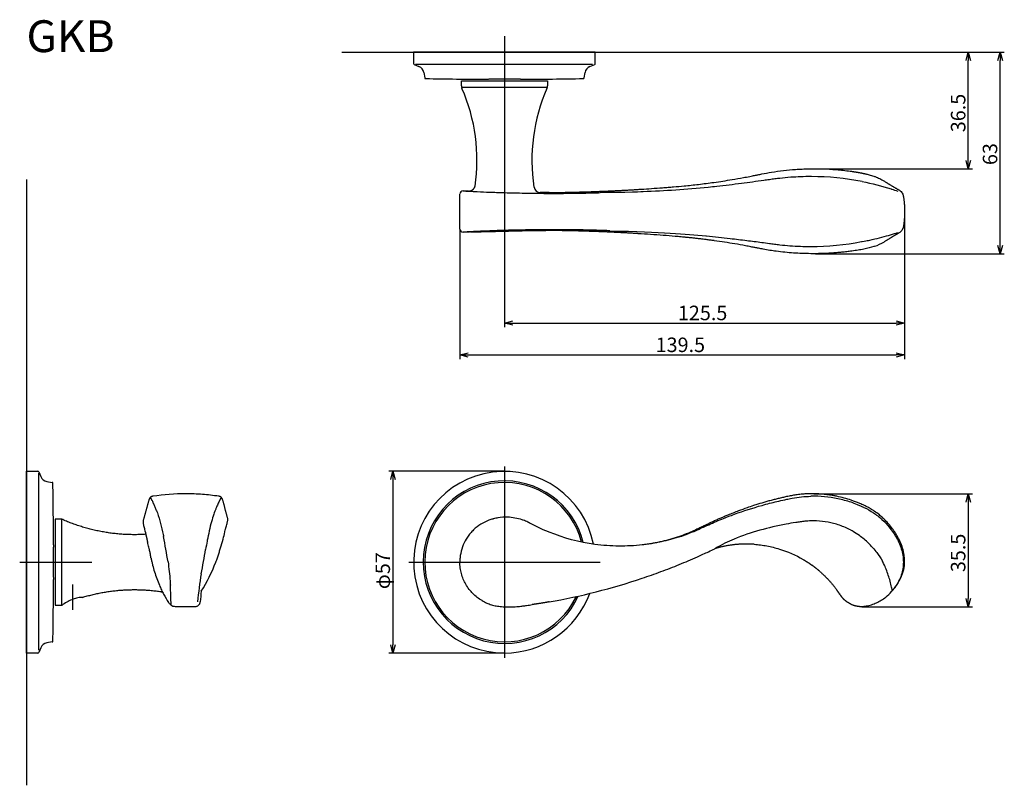
# Model space of a CAD drawing. Extents: x 6539 to 6848, y 15 to 255.
import ezdxf

# ---------------------------------------------------------------- set-up
doc = ezdxf.new("R2010")
doc.units = 0
doc.header["$LTSCALE"] = 0.5
doc.linetypes.add('CENTER2', pattern=[28.575, 19.05, -3.175, 3.175, -3.175])
doc.layers.get('0').update_dxf_attribs({"linetype": 'CONTINUOUS'})
for name, color, linetype in [('01', 1, 'CONTINUOUS'), ('1CENTER', 7, 'CENTER2'), ('1DIM', 7, 'CONTINUOUS'), ('1TEXT', 7, 'CONTINUOUS')]:
    doc.layers.add(name, color=color, linetype=linetype)
doc.styles.get("Standard").update_dxf_attribs({"font": 'txt.shx', "bigfont": 'extfont.shx'})

msp = doc.modelspace()

# ---------------------------------------------------------------- linework, layer by layer
at = {"linetype": 'BYBLOCK'}
for p, q in [((6836.1, 242.4), (6836.8, 245)), ((6836.8, 245), (6837.5, 242.4)), ((6836.8, 245), (6836.8, 242.4)), ((6846.1, 242.4), (6846.8, 245)), ((6846.8, 245), (6847.5, 242.4)), ((6846.8, 245), (6846.8, 242.4)), ((6836.8, 208.43), (6836.1, 211.03)), ((6837.5, 211.03), (6836.8, 208.43)), ((6836.8, 208.43), (6836.8, 211.03)), ((6846.8, 181.78), (6846.1, 184.38)), ((6847.5, 184.38), (6846.8, 181.78)), ((6846.8, 181.78), (6846.8, 184.38)), ((6691.24, 160), (6693.84, 160.7)), ((6814.21, 160.7), (6816.81, 160)), ((6693.84, 159.31), (6691.24, 160)), ((6691.24, 160), (6693.84, 160)), ((6816.81, 160), (6814.21, 159.31)), ((6816.81, 160), (6814.21, 160)), ((6677.24, 150), (6679.84, 150.7)), ((6679.84, 149.31), (6677.24, 150)), ((6677.24, 150), (6679.84, 150)), ((6814.21, 150.7), (6816.81, 150)), ((6816.81, 150), (6814.21, 149.31)), ((6816.81, 150), (6814.21, 150)), ((6836.1, 103.87), (6836.8, 106.47)), ((6836.8, 106.47), (6837.5, 103.87)), ((6836.8, 106.47), (6836.8, 103.87)), ((6836.8, 70.97), (6836.1, 73.57)), ((6837.5, 73.57), (6836.8, 70.97)), ((6836.8, 70.97), (6836.8, 73.57))]:
    msp.add_line(p, q, dxfattribs=at)
at = {"layer": '01'}
for p, q in [((6691.24, 250), (6691.24, 223.5)), ((6662.74, 245), (6662.74, 241.41)), ((6719.74, 245), (6662.74, 245)), ((6666.24, 245), (6716.24, 245)), ((6666.24, 245), (6716.24, 245)), ((6719.74, 241.41), (6719.74, 245)), ((6662.93, 241.13), (6664.41, 240.54)), ((6663.32, 241.2), (6718.87, 241.2)), ((6718.07, 240.54), (6719.55, 241.13)), ((6665.95, 238.59), (6666.2, 236.96)), ((6716.28, 236.96), (6716.52, 238.59)), ((6677.79, 234), (6704.69, 234)), ((6541.24, 205.01), (6541.24, 15.01)), ((6810.05, 204.77), (6810.49, 204.48)), ((6705.24, 200.96), (6702.49, 200.95)), ((6691.24, 115.01), (6691.24, 55.01)), ((6541.24, 113.51), (6544.84, 113.51)), ((6541.24, 56.51), (6541.24, 113.51)), ((6545.04, 112.92), (6545.04, 57.38)), ((6545.12, 113.32), (6545.71, 111.83)), ((6691.25, 113.51), (6654.94, 113.51)), ((6541.24, 110.01), (6541.24, 60.01)), ((6547.65, 110.29), (6549.28, 110.04)), ((6656.24, 110.91), (6656.24, 59.11)), ((6550.24, 98.51), (6550.24, 71.51)), ((6539.11, 85.01), (6561.74, 85.01)), ((6661.24, 85.01), (6721.24, 85.01)), ((6549.28, 59.97), (6547.65, 59.72)), ((6544.84, 56.51), (6541.24, 56.51)), ((6545.71, 58.18), (6545.12, 56.69)), ((6691.24, 56.51), (6654.94, 56.51))]:
    msp.add_line(p, q, dxfattribs=at)
at = {"layer": '01', "linetype": 'BYBLOCK'}
for p, q in [((6640.24, 245), (6793.99, 245)), ((6655.54, 110.91), (6656.24, 113.51)), ((6656.24, 113.51), (6656.94, 110.91)), ((6656.24, 113.51), (6656.24, 110.91)), ((6656.24, 56.51), (6655.54, 59.11)), ((6656.94, 59.11), (6656.24, 56.51)), ((6656.24, 56.51), (6656.24, 59.11))]:
    msp.add_line(p, q, dxfattribs=at)
at = {"layer": '01'}
for centre, radius, start, end in [((6663.04, 241.41), 0.3, 180, 248.1986), ((6719.44, 241.41), 0.3, 291.8014, 0), ((6663.48, 238.22), 2.5, 8.6372, 68.1986), ((6719, 238.22), 2.5, 111.8014, 171.3628), ((6666.5, 237.01), 0.3, 188.6372, 269.0547), ((6691.24, 1736.5), 1500, 269.05471, 269.79373), ((6691.24, 1736.5), 1500, 270.20627, 270.94529), ((6715.98, 237.01), 0.3, 270.9453, 351.3628), ((6679.74, 234.43), 2, 180, 203.6645), ((6626.62, 211.15), 56, 351.5947, 23.6645), ((6755.86, 211.15), 56, 156.3355, 188.7319), ((6702.74, 234.43), 2, 336.3355, 0), ((6660.26, 857.96), 660.93, 278.41333, 278.91368), ((6678.24, 200.48), 1, 89.9961, 178.5677), ((6702.49, 202.95), 2, 188.7319, 270.1549), ((6678.24, 189.53), 1, 181.4344, 270.0448), ((6544.84, 113.21), 0.3, 21.8014, 90), ((6548.03, 112.76), 2.5, 201.8014, 261.3628), ((6691.24, 85.01), 28.5, 11.4285, 269.9405), ((6549.24, 109.75), 0.3, 0.9453, 81.3628), ((5049.74, 85.01), 1500, 0.20627, 0.94529), ((6691.24, 85.01), 25.5, 14.0645, 335.3352), ((6691.24, 85.01), 25, 14.6156, 334.4607), ((6316.75, 41.43), 272.44, 9.2256, 10.9168), ((3502.09, 643.84), 3144.71, 349.69616, 349.83779), ((6549.96, 104.6), 54.34, 328.1066, 338.8676), ((6696.36, 63.92), 101.78, 170.1374, 175.1157), ((5049.74, 85.01), 1500, 359.05471, 359.79373), ((6401.33, 67.66), 185.34, 1.1964, 3.1241), ((6670.74, 269.54), 200, 279.9336, 288.5896), ((6696.36, 63.92), 100.98, 173.1922, 175.1157), ((6691.24, 85.01), 28.5, 270, 339.8794), ((6799.23, 88.22), 18.36, 309.5007, 317.2873), ((6548.03, 57.25), 2.5, 98.6372, 158.1986), ((6549.24, 60.26), 0.3, 278.6372, 359.0547), ((6544.84, 56.81), 0.3, 270, 338.1986)]:
    msp.add_arc(centre, radius, start, end, dxfattribs=at)
for points, degree in [([(6677.74, 236), (6691.24, 236), (6704.74, 236)], 2), ([(6677.74, 234.43), (6677.74, 235.22), (6677.74, 236)], 2), ([(6704.74, 236), (6704.74, 235.22), (6704.74, 234.43)], 2), ([(6677.24, 189.5), (6677.24, 193.17), (6677.24, 196.84), (6677.24, 200.5)], 3), ([(6807.39, 184.1), (6808.52, 184.48), (6809.5, 184.92), (6810.32, 185.42)], 3), ([(6551.82, 98.51), (6551.03, 98.51), (6550.24, 98.51)], 2), ([(6550.24, 71.51), (6551.03, 71.51), (6551.82, 71.51)], 2), ([(6588.25, 71.12), (6591.24, 71.12), (6594.23, 71.12)], 2)]:
    msp.add_open_spline(points, degree=degree, dxfattribs=at)
for points, knots in [([(6685.84, 236.56), (6685.84, 236.56), (6685.87, 236.56), (6685.98, 236.57), (6686.02, 236.57), (6686.12, 236.57), (6686.18, 236.57), (6686.39, 236.58), (6686.55, 236.58), (6686.94, 236.58), (6687.17, 236.59), (6687.67, 236.59), (6687.94, 236.59), (6688.38, 236.59), (6688.54, 236.59), (6688.85, 236.6), (6689.01, 236.6), (6689.5, 236.6), (6689.84, 236.6), (6690.53, 236.6), (6690.88, 236.6), (6691.59, 236.6), (6691.95, 236.6), (6692.64, 236.6), (6692.98, 236.6), (6693.47, 236.6), (6693.63, 236.6), (6693.94, 236.59), (6694.09, 236.59), (6694.53, 236.59), (6694.8, 236.59), (6695.31, 236.59), (6695.53, 236.58), (6695.83, 236.58), (6695.92, 236.58), (6696.08, 236.58), (6696.16, 236.58), (6696.36, 236.57), (6696.47, 236.57), (6696.6, 236.56), (6696.64, 236.56), (6696.64, 236.56)], [0, 0, 0, 0, 0.0625, 0.0625, 0.09375, 0.09375, 0.125, 0.125, 0.1875, 0.1875, 0.25, 0.25, 0.3125, 0.3125, 0.34375, 0.34375, 0.375, 0.375, 0.4375, 0.4375, 0.5, 0.5, 0.5625, 0.5625, 0.625, 0.625, 0.65625, 0.65625, 0.6875, 0.6875, 0.75, 0.75, 0.8125, 0.8125, 0.84375, 0.84375, 0.875, 0.875, 0.9375, 0.9375, 1, 1, 1, 1]), ([(6762.67, 205.01), (6763.85, 205.21), (6765.71, 205.54), (6767.86, 205.95), (6769.22, 206.23), (6770.07, 206.41), (6771.01, 206.6), (6772.59, 206.91), (6776.51, 207.61), (6780.76, 208.12), (6784.72, 208.35), (6787.57, 208.45), (6791.14, 208.43), (6795.42, 208.18), (6798.27, 207.87), (6799.71, 207.68)], [0, 0, 0, 0, 3.613978, 5.658703, 6.578608, 7.773401, 8.26345, 9.463325, 12.584787, 20.209722, 22.295564, 24.486233, 28.746672, 33.004868, 37.356129, 37.356129, 37.356129, 37.356129]), ([(6734.15, 202.01), (6735.23, 202.07), (6737.46, 202.23), (6740.28, 202.43), (6742.59, 202.62), (6744.84, 202.81), (6748.03, 203.08), (6752.24, 203.52), (6755.36, 203.92), (6756.96, 204.14)], [28.936318, 28.936318, 28.936318, 28.936318, 32.162629, 35.659909, 37.398647, 39.131151, 42.43549, 46.992913, 51.847421, 51.847421, 51.847421, 51.847421]), ([(6787.39, 205.96), (6785.28, 205.96), (6783.17, 205.89), (6779.93, 205.65), (6778.8, 205.54), (6777.16, 205.36), (6776.64, 205.29), (6775.83, 205.19), (6775.54, 205.15), (6774.95, 205.07), (6774.66, 205.03), (6773.79, 204.9), (6773.2, 204.82), (6771.46, 204.58), (6770.29, 204.41), (6767.95, 204.1), (6766.78, 203.94), (6763.03, 203.46), (6760.45, 203.15), (6756.97, 202.77), (6756.07, 202.67), (6755.18, 202.58)], [0, 0, 0, 0, 6.375209, 6.375209, 9.797304, 9.797304, 11.383338, 11.383338, 12.266568, 12.266568, 13.149799, 13.149799, 14.91626, 14.91626, 18.449183, 18.449183, 21.982106, 21.982106, 29.774451, 29.774451, 32.471098, 32.471098, 32.471098, 32.471098]), ([(6803.53, 204.42), (6798.27, 205.44), (6792.9, 205.96), (6787.49, 205.96), (6787.44, 205.96), (6787.39, 205.96)], [0, 0, 0, 0, 16.194476, 16.194476, 16.358057, 16.358057, 16.358057, 16.358057]), ([(6803.52, 204.42), (6806.58, 203.82), (6809.6, 203.05), (6812.6, 202.1), (6812.63, 202.09), (6812.66, 202.08), (6812.66, 202.08), (6812.67, 202.08), (6812.67, 202.07), (6813.34, 201.86), (6814.02, 201.65), (6814.69, 201.43)], [0, 0, 0, 0, 9.412206, 9.412206, 9.507279, 9.507279, 9.507279, 9.519107, 9.519107, 9.519107, 11.654698, 11.654698, 11.654698, 11.654698]), ([(6804.3, 206.88), (6804.43, 206.85), (6804.67, 206.8), (6805.14, 206.69), (6805.91, 206.49), (6806.57, 206.29), (6807.2, 206.08)], [0, 0, 0, 0, 0.393617, 0.739681, 1.441916, 2.786846, 2.786846, 2.786846, 2.786846]), ([(6807.2, 206.08), (6807.33, 206.04), (6807.57, 205.95), (6808.05, 205.77), (6808.89, 205.4), (6809.59, 205.04), (6810.05, 204.77)], [0, 0, 0, 0, 0.38739, 0.771422, 1.553136, 3.136174, 3.136174, 3.136174, 3.136174]), ([(6678.25, 201.48), (6678.27, 201.48), (6678.35, 201.48), (6679.24, 201.43), (6680.71, 201.35), (6683.4, 201.23), (6685.28, 201.14), (6686.56, 201.09)], [0, 0, 0, 0, 0.075933, 0.240414, 2.681081, 4.47743, 8.325408, 8.325408, 8.325408, 8.325408]), ([(6686.56, 201.09), (6687.3, 201.07), (6688.78, 201.01), (6691.66, 200.92), (6694.84, 200.84), (6697.66, 200.78), (6699.86, 200.76), (6701.45, 200.74), (6703.37, 200.71), (6704.52, 200.7), (6705.24, 200.7)], [0, 0, 0, 0, 2.213105, 4.432029, 8.644334, 11.76155, 12.911719, 15.241794, 16.514791, 18.682215, 18.682215, 18.682215, 18.682215]), ([(6755.19, 202.58), (6748.37, 201.92), (6741.56, 201.41), (6734.72, 201.22), (6734.6, 201), (6721.27, 200.93)], [0, 0, 0, 0, 20.482298, 20.482298, 20.68919, 20.68919, 20.68919, 20.68919]), ([(6814.79, 201.91), (6814.98, 201.8), (6815.18, 201.68), (6815.55, 201.4), (6815.93, 201.02), (6816.26, 200.48), (6816.38, 200.09), (6816.41, 199.89)], [0, 0, 0, 0, 0.373267, 0.718323, 1.361712, 1.982511, 2.593741, 2.593741, 2.593741, 2.593741]), ([(6684.82, 188.84), (6684.58, 188.83), (6684.08, 188.81), (6683.11, 188.77), (6681.95, 188.72), (6680.33, 188.64), (6679.14, 188.57), (6678.35, 188.53), (6678.26, 188.53), (6678.24, 188.53)], [0, 0, 0, 0, 0.735436, 1.482221, 2.934853, 4.202924, 6.342077, 6.51897, 6.589018, 6.589018, 6.589018, 6.589018]), ([(6680.53, 188.59), (6683.55, 188.66), (6687.55, 188.76), (6692.37, 188.88), (6695.35, 188.95), (6697.78, 189.01), (6699.65, 189.04), (6700.34, 189.06), (6700.61, 189.06)], [0, 0, 0, 0, 9.070761, 11.990203, 14.459351, 18.036968, 19.256936, 20.089956, 20.089956, 20.089956, 20.089956]), ([(6705.24, 189.31), (6704.49, 189.31), (6702.5, 189.29), (6700.03, 189.25), (6697.12, 189.21), (6693.88, 189.15), (6689.55, 189.03), (6686.41, 188.91), (6684.82, 188.84)], [0, 0, 0, 0, 2.263629, 5.948847, 7.430026, 10.995951, 15.653023, 20.425884, 20.425884, 20.425884, 20.425884]), ([(6724.26, 188.97), (6741.14, 188.53), (6747.82, 188.02), (6754.55, 187.35), (6754.62, 187.35), (6754.69, 187.34)], [0, 0, 0, 0, 20.114491, 20.114491, 20.317667, 20.317667, 20.317667, 20.317667]), ([(6816.4, 190.09), (6816.38, 190), (6816.31, 189.82), (6816.16, 189.47), (6815.91, 189.06), (6815.54, 188.62), (6815.24, 188.38), (6814.8, 188.09)], [0, 0, 0, 0, 0.281443, 0.566337, 1.139133, 1.71487, 2.295472, 2.295472, 2.295472, 2.295472]), ([(6756.96, 185.87), (6756.57, 185.92), (6755.76, 186.03), (6754.62, 186.18), (6753.41, 186.33), (6752.24, 186.47), (6751.02, 186.61), (6749.89, 186.73), (6748.75, 186.85), (6747.37, 186.98), (6745.13, 187.18), (6740.65, 187.56), (6736.78, 187.84), (6734.15, 188)], [0, 0, 0, 0, 1.192545, 2.449984, 3.437342, 4.852122, 5.987324, 7.125337, 8.26627, 9.409902, 11.274247, 15.028185, 22.911101, 22.911101, 22.911101, 22.911101]), ([(6754.69, 187.34), (6757.15, 187.1), (6759.62, 186.83), (6763.82, 186.36), (6765.55, 186.15), (6768.85, 185.74), (6770.42, 185.54), (6772.78, 185.23), (6773.57, 185.12), (6774.91, 184.94), (6775.46, 184.86), (6776.57, 184.71), (6777.12, 184.64), (6778.72, 184.46), (6779.77, 184.37), (6783, 184.12), (6785.19, 184.04), (6787.39, 184.04)], [20.317667, 20.317667, 20.317667, 20.317667, 27.759846, 27.759846, 33.013105, 33.013105, 37.746814, 37.746814, 40.157119, 40.157119, 41.820229, 41.820229, 43.483339, 43.483339, 46.607351, 46.607351, 53.140152, 53.140152, 53.140152, 53.140152]), ([(6787.39, 181.78), (6786.44, 181.79), (6784.64, 181.83), (6781.01, 182.03), (6777.67, 182.37), (6774.5, 182.83), (6772.65, 183.14), (6771.27, 183.4), (6770.22, 183.61), (6769.41, 183.77), (6768.24, 184), (6766.32, 184.37), (6763.58, 184.86), (6760.3, 185.39), (6758.14, 185.71), (6757.04, 185.86)], [0, 0, 0, 0, 2.823963, 5.42157, 10.900757, 12.878956, 15.044933, 16.512642, 17.097718, 18.2636, 18.99072, 20.680802, 24.122005, 27.324002, 30.664593, 30.664593, 30.664593, 30.664593]), ([(6787.39, 184.04), (6792.72, 184.04), (6798.08, 184.55), (6803.37, 185.56), (6803.43, 185.57), (6804.17, 185.7)], [0, 0, 0, 0, 16.146716, 16.146716, 16.309814, 16.309814, 16.309814, 16.309814]), ([(6804.17, 185.7), (6804.74, 185.81), (6805.3, 185.93), (6806.94, 186.28), (6807.98, 186.52), (6811, 187.28), (6812.76, 187.8), (6814.12, 188.23), (6814.13, 188.23), (6814.14, 188.23), (6814.15, 188.24), (6814.33, 188.29), (6814.51, 188.35), (6814.69, 188.41)], [-30.46765, -30.46765, -30.46765, -30.46765, -28.602005, -28.602005, -24.870713, -24.870713, -17.038114, -17.038114, -17.038114, -16.999295, -16.999295, -16.999295, -15.957141, -15.957141, -15.957141, -15.957141]), ([(6814.8, 188.09), (6814.55, 187.94), (6814.06, 187.65), (6813.17, 187.13), (6812.19, 186.55), (6811.21, 185.97), (6810.64, 185.62), (6810.39, 185.46)], [0, 0, 0, 0, 0.870157, 1.705756, 3.114249, 4.259671, 5.131223, 5.131223, 5.131223, 5.131223]), ([(6807.19, 184.04), (6806.22, 183.72), (6805.15, 183.44), (6803.42, 183.08), (6802.82, 182.97), (6801.58, 182.77), (6800.95, 182.68), (6800.25, 182.6)], [0.210325, 0.210325, 0.210325, 0.210325, 4.690246, 4.690246, 6.932818, 6.932818, 9.192148, 9.192148, 9.192148, 9.192148]), ([(6601.57, 105.68), (6600.72, 105.81), (6599.02, 106.03), (6595.58, 106.36), (6589.53, 106.6), (6584.33, 106.2), (6580.91, 105.68)], [0, 0, 0, 0, 2.596883, 5.146553, 10.355334, 20.747287, 20.747287, 20.747287, 20.747287]), ([(6814.39, 93.36), (6813.8, 94.38), (6812.72, 95.95), (6811.17, 97.73), (6809.98, 98.89), (6808.76, 99.95), (6807.55, 100.85), (6806.33, 101.63), (6805.48, 102.12), (6804.73, 102.51), (6804.11, 102.81), (6803.46, 103.11), (6802.09, 103.69), (6800.24, 104.4), (6797.82, 105.14), (6795.93, 105.6), (6794.42, 105.89), (6793.31, 106.07), (6792.19, 106.22), (6790.7, 106.38), (6789.2, 106.46), (6787.7, 106.48), (6786.5, 106.46), (6785.08, 106.38), (6783.53, 106.22), (6782.23, 106.03), (6781.27, 105.86), (6780.55, 105.72), (6779.61, 105.52), (6778.46, 105.26), (6777.16, 104.95), (6775.86, 104.63), (6774.58, 104.29), (6772.86, 103.81), (6771.15, 103.3), (6769.16, 102.67), (6767.14, 101.98), (6764.43, 101), (6762.04, 100.06), (6760.19, 99.29), (6759.08, 98.81), (6757.96, 98.32), (6756.86, 97.82), (6755.79, 97.32), (6754.94, 96.92), (6754.3, 96.61), (6753.94, 96.44), (6753.66, 96.3), (6753.35, 96.14), (6752.97, 95.96), (6752.49, 95.72), (6751.7, 95.34), (6749.81, 94.47), (6746.32, 93.06), (6741.41, 91.57), (6737.71, 90.85), (6735.85, 90.59)], [0, 0, 0, 0, 3.544577, 5.706591, 7.060653, 8.519679, 10.5777, 11.567686, 12.870175, 13.521509, 14.081578, 14.937913, 15.680669, 18.546239, 20.8911, 23.262039, 24.382425, 25.502837, 26.623236, 27.76968, 30.010399, 31.130784, 32.251148, 33.632031, 35.377569, 36.914798, 37.59192, 38.291111, 39.123757, 40.478241, 41.832117, 43.13397, 44.487987, 45.790746, 48.499967, 49.854641, 52.042787, 54.908097, 58.50266, 59.752876, 60.8988, 62.148953, 63.39893, 64.544888, 65.690745, 66.211779, 66.680897, 66.88934, 67.149455, 67.719908, 68.135929, 68.786521, 70.323686, 74.387434, 80.066091, 85.692434, 85.692434, 85.692434, 85.692434]), ([(6754.75, 96.5), (6756.31, 97.21), (6759.19, 98.44), (6764.94, 100.65), (6770.72, 102.51), (6776, 103.88), (6778.83, 104.52), (6780.4, 104.86), (6783.11, 105.4), (6785.4, 105.63), (6787.39, 105.68)], [9.275241, 9.275241, 9.275241, 9.275241, 14.41139, 18.686027, 27.75871, 32.585588, 35.07375, 36.448939, 37.402595, 43.35273, 43.35273, 43.35273, 43.35273]), ([(6803.98, 102.2), (6803.67, 102.34), (6803.03, 102.63), (6801.72, 103.18), (6799.36, 104.04), (6794.54, 105.35), (6790.24, 105.75), (6787.39, 105.68)], [0.08358, 0.08358, 0.08358, 0.08358, 1.09328, 2.209732, 4.339225, 8.609255, 17.18672, 17.18672, 17.18672, 17.18672]), ([(6582.03, 101.26), (6582, 101.32), (6581.98, 101.37), (6581.96, 101.43), (6581.95, 101.44), (6581.95, 101.44), (6581.95, 101.45), (6581.8, 101.81), (6581.65, 102.16), (6581.36, 102.85), (6581.2, 103.2), (6581.01, 103.63), (6580.98, 103.7), (6580.88, 103.92), (6580.81, 104.07), (6580.73, 104.25), (6580.71, 104.29), (6580.64, 104.43), (6580.6, 104.52), (6580.54, 104.64), (6580.53, 104.66), (6580.5, 104.72), (6580.47, 104.77), (6580.43, 104.84), (6580.43, 104.85), (6580.41, 104.88), (6580.4, 104.9), (6580.38, 104.93), (6580.38, 104.93), (6580.36, 104.96), (6580.35, 104.98), (6580.33, 105.01), (6580.32, 105.02), (6580.31, 105.03), (6580.31, 105.04), (6580.3, 105.04)], [-0.203374, -0.203374, -0.203374, -0.203374, -0.023217, -0.023217, -0.023217, 0, 0, 0, 1.1308, 1.1308, 2.2616, 2.2616, 2.498793, 2.498793, 2.973179, 2.973179, 3.098213, 3.098213, 3.404385, 3.404385, 3.461198, 3.461198, 3.610673, 3.610673, 3.635103, 3.635103, 3.683964, 3.683964, 3.696425, 3.696425, 3.720947, 3.720947, 3.72751, 3.72751, 3.733487, 3.733487, 3.733487, 3.733487]), ([(6602.18, 105.04), (6602.17, 105.03), (6602.16, 105.02), (6602.14, 104.99), (6602.13, 104.98), (6602.11, 104.95), (6602.11, 104.94), (6602.09, 104.91), (6602.07, 104.89), (6602.05, 104.85), (6602.04, 104.82), (6602.01, 104.77), (6601.99, 104.74), (6601.96, 104.67), (6601.93, 104.62), (6601.89, 104.53), (6601.86, 104.48), (6601.8, 104.34), (6601.75, 104.25), (6601.61, 103.95), (6601.52, 103.74), (6601.23, 103.11), (6601.05, 102.69), (6600.81, 102.13), (6600.76, 101.99), (6600.7, 101.85)], [0.027744, 0.027744, 0.027744, 0.027744, 0.036915, 0.036915, 0.055404, 0.055404, 0.073892, 0.073892, 0.11087, 0.11087, 0.184825, 0.184825, 0.25878, 0.25878, 0.40669, 0.40669, 0.554599, 0.554599, 0.850419, 0.850419, 1.527414, 1.527414, 2.891046, 2.891046, 3.331684, 3.331684, 3.331684, 3.331684]), ([(6804.05, 102.17), (6805.08, 101.68), (6806.06, 101.12), (6807.94, 99.87), (6808.83, 99.17), (6811.33, 96.9), (6812.78, 95.13), (6813.94, 93.19)], [-30.46765, -30.46765, -30.46765, -30.46765, -27.110266, -27.110266, -23.752882, -23.752882, -17.038114, -17.038114, -17.038114, -17.038114]), ([(6582.03, 101.26), (6582.12, 101), (6582.22, 100.74), (6582.69, 99.39), (6583.03, 98.26), (6583.63, 96), (6583.9, 94.86), (6584.17, 93.48), (6584.22, 93.26), (6584.26, 93.03)], [0.695268, 0.695268, 0.695268, 0.695268, 1.542416, 1.542416, 5.110139, 5.110139, 8.677863, 8.677863, 9.374996, 9.374996, 9.374996, 9.374996]), ([(6600.7, 101.85), (6600.58, 101.59), (6600.47, 101.31), (6600.13, 100.39), (6599.89, 99.68), (6599.41, 98.12), (6599.17, 97.26), (6598.7, 95.37), (6598.47, 94.34), (6598.24, 93.12), (6598.22, 93.02), (6598.2, 92.91)], [-30.46765, -30.46765, -30.46765, -30.46765, -28.59888, -28.59888, -24.861339, -24.861339, -21.123798, -21.123798, -17.386257, -17.386257, -17.038114, -17.038114, -17.038114, -17.038114]), ([(6705.26, 94.41), (6704.35, 94.78), (6702.86, 95.42), (6701.28, 96.18), (6700.46, 96.6), (6700.06, 96.8), (6699.59, 97.05), (6699.2, 97.26), (6698.85, 97.44), (6698.23, 97.74), (6697.54, 98.03), (6695.44, 98.76), (6692.77, 99.23), (6689.71, 99.03), (6688.17, 98.71), (6687.23, 98.46), (6685.85, 98.02), (6683.74, 96.98), (6682.23, 95.8), (6681.54, 95.14)], [0, 0, 0, 0, 2.955239, 4.859258, 5.279229, 5.699266, 6.189141, 6.874855, 7.042842, 7.350814, 8.960649, 9.296578, 13.99946, 17.02221, 18.456461, 18.694339, 19.946655, 22.815007, 25.683457, 25.683457, 25.683457, 25.683457]), ([(6578.01, 98.5), (6577.97, 98.41), (6577.9, 98.23), (6577.81, 97.85), (6577.81, 97.48), (6577.87, 97.11), (6577.93, 96.85), (6578.09, 96.22), (6578.29, 95.39), (6578.47, 94.66), (6578.54, 94.35)], [0, 0, 0, 0, 0.2906, 0.586321, 1.175628, 1.388705, 1.693345, 1.994097, 3.324383, 4.258892, 4.258892, 4.258892, 4.258892]), ([(6603.64, 95.16), (6603.66, 95.27), (6603.72, 95.49), (6603.83, 95.92), (6603.98, 96.48), (6604.19, 97.24), (6604.35, 97.83), (6604.45, 98.18), (6604.46, 98.22)], [0, 0, 0, 0, 0.355324, 0.682377, 1.327954, 2.08904, 3.046744, 3.169333, 3.169333, 3.169333, 3.169333]), ([(6746.18, 92.97), (6746.49, 93.08), (6747.18, 93.31), (6748.55, 93.8), (6750.21, 94.45), (6751.68, 95.08), (6752.76, 95.58), (6753.36, 95.86), (6754.06, 96.19), (6754.46, 96.37), (6754.75, 96.5)], [0, 0, 0, 0, 0.990907, 2.179618, 4.362766, 6.35373, 6.951386, 7.94765, 8.335367, 9.275241, 9.275241, 9.275241, 9.275241]), ([(6787.4, 97.96), (6786.76, 97.93), (6786.13, 97.89), (6785.02, 97.77), (6784.54, 97.7), (6783.59, 97.58), (6783.11, 97.51), (6781.64, 97.29), (6780.65, 97.12), (6776.87, 96.42), (6774.1, 95.77), (6768.64, 94.23), (6765.94, 93.33), (6761.31, 91.43), (6759.63, 90.55), (6757.27, 89.23)], [0, 0, 0, 0, 1.958711, 1.958711, 3.409895, 3.409895, 4.86108, 4.86108, 7.898024, 7.898024, 16.462695, 16.462695, 25.027366, 25.027366, 31.627161, 31.627161, 31.627161, 31.627161]), ([(6800, 95), (6799.42, 95.31), (6798.83, 95.6), (6797.04, 96.39), (6795.8, 96.82), (6792.21, 97.76), (6789.8, 98.04), (6787.4, 97.96)], [0, 0, 0, 0, 2.006385, 2.006385, 6.019156, 6.019156, 13.374178, 13.374178, 13.374178, 13.374178]), ([(6598.2, 92.89), (6598.1, 92.46), (6598.01, 92.01), (6597.76, 90.74), (6597.61, 89.88), (6597.47, 89)], [-16.900231, -16.900231, -16.900231, -16.900231, -15.36749, -15.36749, -12.637168, -12.637168, -12.637168, -12.637168]), ([(6600.64, 85.01), (6600.86, 85.44), (6601.16, 86.32), (6601.58, 87.61), (6601.97, 88.87), (6602.48, 90.62), (6603.05, 92.66), (6603.45, 94.27), (6603.64, 95.16)], [0, 0, 0, 0, 1.514271, 2.784189, 4.072647, 5.470743, 8.271328, 10.43033, 10.43033, 10.43033, 10.43033]), ([(6681.54, 95.14), (6681.19, 94.8), (6680.51, 94.08), (6679.35, 92.54), (6678.23, 90.45), (6677.55, 88.22), (6677.28, 86.39), (6677.24, 85.47), (6677.24, 85.01)], [0, 0, 0, 0, 1.442845, 2.986542, 5.762891, 8.537498, 9.92368, 11.309674, 11.309674, 11.309674, 11.309674]), ([(6734.49, 90.42), (6733.27, 90.28), (6730.82, 90.08), (6725.85, 89.98), (6717.15, 90.61), (6709.87, 92.55), (6705.26, 94.41)], [0, 0, 0, 0, 3.690844, 7.382992, 14.910286, 29.809232, 29.809232, 29.809232, 29.809232]), ([(6806.78, 89.62), (6806.37, 90.08), (6805.94, 90.53), (6804.6, 91.82), (6803.64, 92.62), (6801.98, 93.81), (6801.31, 94.24), (6800.43, 94.76), (6800.23, 94.87), (6800.03, 94.98)], [0.302506, 0.302506, 0.302506, 0.302506, 2.241344, 2.241344, 6.119019, 6.119019, 8.577749, 8.577749, 9.283858, 9.283858, 9.283858, 9.283858]), ([(6814.02, 93.07), (6814.78, 91.88), (6815.37, 90.58), (6816.18, 87.87), (6816.4, 86.45), (6816.42, 85.03)], [-16.900231, -16.900231, -16.900231, -16.900231, -12.723249, -12.723249, -8.546268, -8.546268, -8.546268, -8.546268]), ([(6816.81, 85.02), (6816.81, 85.39), (6816.78, 86.13), (6816.61, 87.59), (6816.06, 90.1), (6815.16, 92.12), (6814.39, 93.36)], [0, 0, 0, 0, 1.110226, 2.218123, 4.409721, 8.792647, 8.792647, 8.792647, 8.792647]), ([(6549.69, 90.41), (6549.68, 90.41), (6549.68, 90.37), (6549.68, 90.27), (6549.68, 90.23), (6549.67, 90.12), (6549.67, 90.06), (6549.67, 89.86), (6549.67, 89.69), (6549.66, 89.3), (6549.66, 89.07), (6549.65, 88.58), (6549.65, 88.3), (6549.65, 87.86), (6549.65, 87.71), (6549.65, 87.4), (6549.65, 87.24), (6549.65, 86.75), (6549.65, 86.41), (6549.64, 85.71), (6549.64, 85.36), (6549.64, 84.66), (6549.64, 84.3), (6549.65, 83.61), (6549.65, 83.27), (6549.65, 82.78), (6549.65, 82.62), (6549.65, 82.31), (6549.65, 82.15), (6549.65, 81.72), (6549.65, 81.44), (6549.66, 80.94), (6549.66, 80.71), (6549.66, 80.42), (6549.67, 80.33), (6549.67, 80.16), (6549.67, 80.09), (6549.67, 79.88), (6549.68, 79.78), (6549.68, 79.64), (6549.68, 79.61), (6549.69, 79.61)], [0, 0, 0, 0, 0.0625, 0.0625, 0.09375, 0.09375, 0.125, 0.125, 0.1875, 0.1875, 0.25, 0.25, 0.3125, 0.3125, 0.34375, 0.34375, 0.375, 0.375, 0.4375, 0.4375, 0.5, 0.5, 0.5625, 0.5625, 0.625, 0.625, 0.65625, 0.65625, 0.6875, 0.6875, 0.75, 0.75, 0.8125, 0.8125, 0.84375, 0.84375, 0.875, 0.875, 0.9375, 0.9375, 1, 1, 1, 1]), ([(6579.89, 88.62), (6579.86, 88.74), (6579.8, 88.97), (6579.68, 89.44), (6579.51, 90.07), (6579.36, 90.71), (6579.26, 91.11), (6579.21, 91.32)], [0.666727, 0.666727, 0.666727, 0.666727, 1.027059, 1.380506, 2.134967, 2.983864, 3.359229, 3.359229, 3.359229, 3.359229]), ([(6769.6, 90.61), (6770.27, 90.57), (6771.61, 90.43), (6774.27, 90.01), (6778.87, 88.88), (6782.62, 87.23), (6784.98, 85.86)], [0, 0, 0, 0, 2.013202, 4.028404, 8.060218, 16.232575, 16.232575, 16.232575, 16.232575]), ([(6806.78, 89.62), (6807.36, 88.96), (6807.73, 88.51), (6808.73, 87.17), (6809.32, 86.26), (6809.84, 85.32)], [0, 0, 0, 0, 1.821917, 1.821917, 5.274369, 5.274369, 5.274369, 5.274369]), ([(6734.5, 79.97), (6735.48, 80.3), (6737.42, 80.97), (6741.3, 82.38), (6746.1, 84.24), (6751.07, 86.36), (6754.79, 88.05), (6756.61, 88.91), (6757.27, 89.23)], [0, 0, 0, 0, 3.093219, 6.185338, 12.362314, 18.544137, 22.399891, 24.596426, 24.596426, 24.596426, 24.596426]), ([(6580.35, 86.21), (6580.42, 85.85), (6580.57, 85.14), (6580.91, 83.73), (6581.4, 81.97), (6582.11, 79.87), (6582.66, 78.46), (6582.95, 77.77)], [0, 0, 0, 0, 1.116076, 2.186736, 4.342494, 6.582164, 8.856624, 8.856624, 8.856624, 8.856624]), ([(6585.66, 85.11), (6585.93, 83.11), (6586.15, 81.1), (6586.34, 78.64), (6586.37, 78.2), (6586.39, 77.76)], [0, 0, 0, 0, 6.020659, 6.020659, 7.329119, 7.329119, 7.329119, 7.329119]), ([(6684.21, 72.93), (6683.67, 73.24), (6682.67, 73.92), (6681.32, 75.1), (6680.11, 76.48), (6678.74, 78.52), (6677.91, 80.53), (6677.5, 82.3), (6677.35, 83.2), (6677.26, 84.11), (6677.24, 84.71), (6677.24, 85.01)], [0, 0, 0, 0, 1.859456, 3.616347, 5.37333, 7.348974, 10.970731, 11.846601, 12.780371, 13.715062, 14.591024, 14.591024, 14.591024, 14.591024]), ([(6812.94, 76.02), (6812.83, 76.54), (6812.72, 77.06), (6812.61, 77.58), (6812.61, 77.59), (6812.61, 77.6), (6812.6, 77.61), (6812.47, 78.25), (6812.31, 78.89), (6811.78, 80.77), (6811.35, 82.01), (6810.62, 83.74), (6810.38, 84.26), (6809.84, 85.32)], [-1.661729, -1.661729, -1.661729, -1.661729, -0.03154, -0.03154, -0.03154, 0, 0, 0, 1.993418, 1.993418, 5.980253, 5.980253, 7.735834, 7.735834, 7.735834, 7.735834]), ([(6812.72, 75.77), (6813.04, 76.12), (6813.64, 76.85), (6814.71, 78.33), (6815.77, 80.24), (6816.59, 82.62), (6816.8, 84.24), (6816.81, 85.02)], [0, 0, 0, 0, 1.439656, 2.820863, 5.466895, 7.985822, 10.330688, 10.330688, 10.330688, 10.330688]), ([(6816.42, 85.02), (6816.42, 84.67), (6816.39, 83.99), (6816.22, 82.62), (6815.8, 80.9), (6814.96, 78.92), (6814.2, 77.68), (6813.77, 77.09)], [0, 0, 0, 0, 1.030902, 2.062976, 4.130902, 6.319535, 8.496503, 8.496503, 8.496503, 8.496503]), ([(6582.95, 77.77), (6583.06, 77.52), (6583.27, 77.03), (6583.7, 76.08), (6584.5, 74.49), (6585.29, 73.2), (6585.86, 72.36)], [0, 0, 0, 0, 0.808561, 1.605038, 3.105911, 6.148314, 6.148314, 6.148314, 6.148314]), ([(6558.84, 73.97), (6558.84, 73.97), (6558.6, 73.97), (6558.1, 73.93), (6557.09, 73.78), (6555.8, 73.4), (6554.22, 72.68), (6553.18, 72.04), (6552.64, 71.68)], [0, 0, 0, 0, 0.000676, 0.734994, 1.488482, 3.056287, 4.765125, 6.700946, 6.700946, 6.700946, 6.700946]), ([(6585.86, 72.35), (6585.92, 72.25), (6586.06, 72.05), (6586.38, 71.7), (6587.05, 71.22), (6587.78, 71.07), (6588.25, 71.12)], [0, 0, 0, 0, 0.358594, 0.712874, 1.417611, 2.835566, 2.835566, 2.835566, 2.835566]), ([(6594.23, 71.12), (6594.33, 71.12), (6594.52, 71.13), (6594.88, 71.24), (6595.29, 71.49), (6595.58, 71.88), (6595.71, 72.23), (6595.74, 72.42), (6595.75, 72.52)], [0, 0, 0, 0, 0.282582, 0.573091, 1.137325, 1.70141, 1.982096, 2.270572, 2.270572, 2.270572, 2.270572]), ([(6684.21, 72.93), (6684.68, 72.66), (6685.63, 72.18), (6687.13, 71.62), (6688.41, 71.31), (6689.48, 71.14), (6690.73, 71.02), (6692.46, 70.94), (6694.2, 70.99), (6695.53, 71.09), (6696.33, 71.18), (6697.22, 71.3), (6698.38, 71.46), (6699.34, 71.59), (6699.9, 71.68)], [0, 0, 0, 0, 1.637464, 3.191065, 4.793693, 5.577551, 6.438324, 8.565881, 10.777603, 11.659531, 12.555467, 13.185463, 14.361405, 16.076795, 16.076795, 16.076795, 16.076795]), ([(6804.79, 71.26), (6805.07, 71.31), (6805.61, 71.43), (6806.7, 71.74), (6808.55, 72.45), (6810.01, 73.35), (6810.91, 74.05)], [0, 0, 0, 0, 0.853271, 1.678992, 3.37978, 6.79688, 6.79688, 6.79688, 6.79688])]:
    msp.add_open_spline(points, degree=3, knots=knots, dxfattribs=at)
for points, weights, degree in [([(6799.71, 207.68), (6801.63, 207.42), (6803.53, 207.05)], [1, 0.999581601274, 1], 2), ([(6803.53, 207.05), (6803.79, 207), (6804.05, 206.94)], [1, 0.999912873849, 1], 2), ([(6804.05, 206.94), (6804.18, 206.91), (6804.3, 206.88)], [1, 0.999998490437, 1], 2), ([(6810.49, 204.48), (6812.62, 203.15), (6814.79, 201.91)], [1, 0.999745566399, 1], 2), ([(6678.24, 201.48), (6678.24, 201.48), (6678.25, 201.48)], [1, 0.999594389085, 1], 2), ([(6678.31, 201.48), (6679.16, 201.46), (6680.01, 201.44)], [1, 0.999999999725, 1], 2), ([(6680.05, 201.43), (6680.03, 201.43), (6680.01, 201.44)], [1, 0.999983728464, 1], 2), ([(6680.05, 201.43), (6680.05, 201.43), (6680.05, 201.43)], [1, 0.999998616269, 1], 2), ([(6680.05, 201.43), (6680.06, 201.43), (6680.06, 201.43)], [1, 0.999999707618, 1], 2), ([(6681.89, 202.62), (6682, 202.87), (6682.04, 203.15)], [1, 0.990379696639, 1], 2), ([(6705.24, 200.96), (6714.89, 201.04), (6724.53, 201.39), (6734.15, 202.01)], [1, 0.999738021758, 0.999738021758, 1], 3), ([(6705.24, 200.7), (6713.26, 200.68), (6721.27, 200.93)], [1, 0.999861218188, 1], 2), ([(6816.41, 199.89), (6817.15, 195.41), (6816.54, 190.95)], [1, 0.98893199431, 1], 2), ([(6816.42, 199.85), (6816.42, 199.85), (6816.42, 199.85)], [1, 0.999997586502, 1], 2), ([(6680.53, 188.59), (6679.42, 188.56), (6678.31, 188.53)], [1, 0.999999999653, 1], 2), ([(6700.61, 189.06), (6702.41, 189.06), (6704.21, 189.06)], [1, 0.999993785614, 1], 2), ([(6705.07, 189.05), (6704.64, 189.06), (6704.21, 189.06)], [1, 0.999999629001, 1], 2), ([(6705.24, 189.05), (6705.15, 189.05), (6705.07, 189.05)], [1, 0.99999998562, 1], 2), ([(6724.26, 188.97), (6714.75, 189.33), (6705.24, 189.31)], [1, 0.999805631523, 1], 2), ([(6734.15, 188), (6724.53, 188.62), (6714.89, 188.97), (6705.24, 189.05)], [1, 0.999738012735, 0.999738012735, 1], 3), ([(6816.54, 190.95), (6816.48, 190.55), (6816.4, 190.09)], [1, 0.999914445288, 1], 2), ([(6757.04, 185.86), (6757.01, 185.86), (6756.99, 185.87), (6756.96, 185.87)], [1, 0.999999986648, 0.999999986648, 1], 3), ([(6810.32, 185.42), (6810.34, 185.43), (6810.37, 185.45), (6810.39, 185.46)], [1, 0.999992620901, 0.999992620901, 1], 3), ([(6800.25, 182.6), (6793.85, 181.72), (6787.39, 181.78)], [1, 0.997388626149, 1], 2), ([(6807.39, 184.1), (6807.32, 184.08), (6807.26, 184.06), (6807.19, 184.04)], [1, 0.999993141042, 0.999993141042, 1], 3), ([(6580.91, 105.68), (6579.91, 105.54), (6579.66, 104.56)], [1, 0.830580236755, 1], 2), ([(6602.82, 104.56), (6602.58, 105.55), (6601.57, 105.68)], [1, 0.824294969458, 1], 2), ([(6579.66, 104.56), (6578.84, 101.53), (6578.01, 98.5)], [1, 0.999995175368, 1], 2), ([(6579.66, 104.55), (6579.66, 104.56), (6579.66, 104.57)], [1, 0.999991633752, 1], 2), ([(6579.66, 104.56), (6579.66, 104.56), (6579.66, 104.55)], [1, 0.996951726732, 1], 2), ([(6604.47, 98.5), (6603.64, 101.53), (6602.82, 104.56)], [1, 0.999995168453, 1], 2), ([(6602.82, 104.55), (6602.82, 104.56), (6602.82, 104.56)], [1, 0.99698325018, 1], 2), ([(6804.05, 102.17), (6804.03, 102.18), (6804, 102.19), (6803.98, 102.2)], [1, 0.999998937314, 0.999998937314, 1], 3), ([(6552.62, 98.34), (6552.24, 98.51), (6551.82, 98.51)], [1, 0.978751518114, 1], 2), ([(6578.68, 93.74), (6565.09, 92.87), (6552.62, 98.34)], [1, 0.971680108539, 1], 2), ([(6604.46, 98.22), (6604.48, 98.36), (6604.47, 98.5)], [1, 0.990581223938, 1], 2), ([(6578.54, 94.35), (6578.58, 94.19), (6578.62, 94.02)], [1, 0.999997596842, 1], 2), ([(6578.62, 94.02), (6578.66, 93.86), (6578.69, 93.7)], [1, 0.999989216106, 1], 2), ([(6578.69, 93.7), (6578.97, 92.51), (6579.21, 91.32)], [1, 0.999930864425, 1], 2), ([(6746.18, 92.97), (6740.47, 91.1), (6734.49, 90.42)], [1, 0.994780565147, 1], 2), ([(6813.94, 93.19), (6813.97, 93.15), (6813.99, 93.12)], [1, 0.999998238247, 1], 2), ([(6813.99, 93.12), (6814, 93.09), (6814.02, 93.07)], [1, 0.99999840245, 1], 2), ([(6580.07, 87.98), (6580.01, 88.19), (6579.95, 88.41), (6579.89, 88.62)], [1, 0.999994927473, 0.999994927473, 1], 3), ([(6580.35, 86.21), (6580.17, 87.09), (6580.07, 87.98)], [1, 0.99893454013, 1], 2), ([(6784.98, 85.85), (6786.26, 85.11), (6787.7, 84.08)], [1, 0.999011057204, 1], 2), ([(6790.17, 82.13), (6788.98, 83.16), (6787.7, 84.08)], [1, 0.998984374951, 1], 2), ([(6790.17, 82.13), (6793.05, 79.63), (6795.32, 76.58)], [1, 0.994142645832, 1], 2), ([(6558.84, 73.97), (6570.95, 77.64), (6583.46, 75.76)], [1, 0.975419770836, 1], 2), ([(6583.46, 75.76), (6583.71, 75.72), (6583.94, 75.62)], [1, 0.992125557493, 1], 2), ([(6796.43, 74.99), (6795.9, 75.8), (6795.32, 76.58)], [1, 0.999616573662, 1], 2), ([(6796.32, 75.17), (6796.37, 75.08), (6796.43, 75)], [1, 0.999995664583, 1], 2), ([(6796.44, 74.99), (6796.43, 74.99), (6796.43, 74.99)], [1, 0.99999999351, 1], 2), ([(6796.58, 74.76), (6796.5, 74.87), (6796.44, 74.99)], [1, 0.99986329505, 1], 2), ([(6796.58, 74.76), (6796.79, 74.43), (6797.04, 74.12)], [1, 0.998744206688, 1], 2), ([(6551.82, 71.51), (6552.24, 71.51), (6552.62, 71.67)], [1, 0.978752359884, 1], 2), ([(6552.62, 71.67), (6552.63, 71.68), (6552.64, 71.68)], [1, 0.999999981381, 1], 2), ([(6585.85, 72.38), (6585.84, 72.41), (6585.83, 72.44)], [1, 0.998443734796, 1], 2), ([(6585.88, 72.34), (6585.87, 72.34), (6585.87, 72.34)], [1, 0.967625547128, 1], 2), ([(6704.39, 72.39), (6702.15, 72.01), (6699.9, 71.68)], [1, 0.999936300979, 1], 2), ([(6705.24, 72.54), (6704.81, 72.46), (6704.39, 72.39)], [1, 0.999997650934, 1], 2), ([(6799.78, 71.93), (6798.14, 72.75), (6797.04, 74.12)], [1, 0.976648348121, 1], 2), ([(6799.78, 71.93), (6801.9, 70.9), (6804.25, 71.17)], [1, 0.959385389398, 1], 2), ([(6804.25, 71.17), (6804.52, 71.21), (6804.79, 71.26)], [1, 0.999822524817, 1], 2), ([(6804.78, 71.28), (6804.78, 71.27), (6804.79, 71.26)], [1, 0.994582727277, 1], 2)]:
    msp.add_rational_spline(points, weights, degree=degree, dxfattribs=at)
for points, weights, degree, knots in [([(6680.04, 201.43), (6680.86, 201.43), (6681.55, 201.87), (6681.89, 202.62), (6681.94, 202.73), (6681.98, 202.85), (6682.02, 202.96)], [1, 0.891011036049, 0.891011036049, 1, 1, 1, 1], 3, [0, 0, 0, 0, 2.319607, 2.319607, 2.319607, 2.714881, 2.714881, 2.714881, 2.714881]), ([(6552.24, 98.46), (6552.24, 97.45), (6552.24, 85.01), (6552.24, 72.57), (6552.24, 71.55)], [0.968625610476, 0.723738382067, 1, 0.723785617637, 0.968541883438], 2, [0.090024, 0.090024, 0.090024, 1.571624, 1.571624, 3.052971, 3.052971, 3.052971]), ([(6769.42, 90.62), (6765.34, 90.88), (6761.28, 90.42), (6757.38, 89.28), (6757.37, 89.27), (6757.36, 89.27), (6757.35, 89.27), (6757.35, 89.27), (6757.35, 89.27), (6757.34, 89.27)], [0.980672102338, 0.977109893298, 0.983552525852, 1, 1, 1, 1, 1, 1, 1], 3, [7.835519, 7.835519, 7.835519, 7.835519, 20.003391, 20.003391, 20.003391, 20.031481, 20.031481, 20.031481, 20.041805, 20.041805, 20.041805, 20.041805])]:
    msp.add_rational_spline(points, weights, degree=degree, knots=knots, dxfattribs=at)
at = {"layer": '1CENTER'}
msp.add_line((6555.74, 70.01), (6555.74, 78.01), dxfattribs=at)
at = {"layer": '1DIM'}
for p, q in [((6793.99, 245), (6838.1, 245)), ((6793.99, 245), (6848.1, 245)), ((6836.8, 211.03), (6836.8, 242.4)), ((6846.8, 184.38), (6846.8, 242.4)), ((6691.24, 223.5), (6691.24, 158.7)), ((6788.87, 208.43), (6838.1, 208.43)), ((6816.81, 195), (6816.81, 158.7)), ((6816.81, 195), (6816.81, 148.7)), ((6677.24, 189.5), (6677.24, 148.7)), ((6788.87, 181.78), (6848.1, 181.78)), ((6693.84, 160), (6814.21, 160)), ((6679.84, 150), (6814.21, 150)), ((6788.32, 106.47), (6838.1, 106.47)), ((6836.8, 103.87), (6836.8, 73.57)), ((6555.74, 73.51), (6555.74, 73.52)), ((6803.34, 70.97), (6838.1, 70.97))]:
    msp.add_line(p, q, dxfattribs=at)
at = {"layer": '1DIM', "extrusion": (0, 0, -1)}
msp.add_arc((-6754.75, 187.96), 0.622, 275.6323, 275.6507, dxfattribs=at)
at = {"layer": '1DIM'}
msp.add_arc((6767.41, 60.69), 30, 85.8076, 86.1523, dxfattribs=at)
msp.add_rational_spline([(6586.39, 85.01), (6586.39, 85.01), (6586.39, 85.02)], [1, 0.999999998424, 1], degree=2, dxfattribs=at)

# ---------------------------------------------------------------- texts
at = {"layer": '01', "linetype": 'CONTINUOUS'}
msp.add_text('φ57', height=4.55, rotation=90, dxfattribs=at).set_placement((6655.33, 76.52))
at = {"layer": '1DIM', "linetype": 'CONTINUOUS'}
for s, p in [('36.5', (6835.89, 219.88)), ('63', (6845.89, 209.58)), ('35.5', (6835.89, 81.88))]:
    msp.add_text(s, height=4.55, rotation=90, dxfattribs=at).set_placement(p)
for s, p in [('125.5', (6745.67, 160.91)), ('139.5', (6738.68, 150.91))]:
    msp.add_text(s, height=4.55, dxfattribs=at).set_placement(p)
at = {"layer": '1TEXT', "width": 1.017187}
msp.add_text('GKB', height=10, dxfattribs=at).set_placement((6541.24, 245))

doc.saveas('drawing.dxf')
